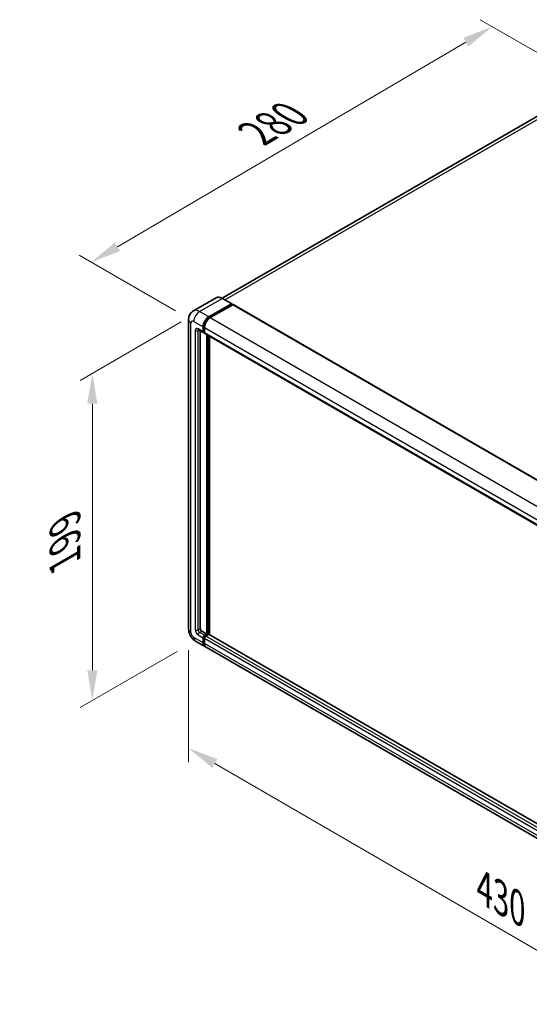
# Model space of a CAD drawing. Units: millimetres. Extents: x -1 to 11995, y -3 to 1543.
# Drawn here: x 662 to 830, y 201 to 525 of the extents above; entities that cross this region are included whole.
import ezdxf

# ---------------------------------------------------------------- set-up
doc = ezdxf.new("R2010")
doc.units = ezdxf.units.MM
for name, color, linetype, lineweight in [('Dimension (ISO)', 7, 'Continuous', 18), ('Visible (ISO)', 7, 'Continuous', 35), ('Visible Narrow (ISO)', 7, 'Continuous', 25)]:
    doc.layers.add(name, color=color, linetype=linetype, lineweight=lineweight)
doc.styles.add('Note Text (TK)', font='MS PGothic.ttf')
doc.dimstyles.new('Default - Method 1b (TK)', dxfattribs={"dimscale": 4, "dimtxt": 2.5, "dimasz": 2.5, "dimexe": 1, "dimexo": 1.5, "dimgap": 1, "dimtad": 1, "dimtoh": 1, "dimrnd": 1e-08, "dimdsep": 46, "dimtxsty": 'Note Text (TK)', "dimcen": 0.09, "dimdle": 5, "dimclrd": 100, "dimclre": 100, "dimclrt": 7, "dimadec": 1, "dimazin": 1, "dimtfac": 1, "dimtmove": 0, "dimatfit": 3, "dimfxl": 0, "dimtolj": 1, "dimlwd": -1, "dimlwe": -1, "dimarcsym": 0})

# ---------------------------------------------------------------- blocks, each defined once
blk = doc.blocks.new('*D39')
at = {"layer": 'Defpoints', "color": 0, "transparency": 16777216}
for p in [(817.51, 522.87), (851.45, 503.28), (719.33, 425.9)]:
    blk.add_point(p, dxfattribs=at)
at = {"layer": 'Dimension (ISO)', "color": 100, "transparency": 16777216}
for p, q in [((845.47, 506.73), (813.53, 525.17)), ((694.21, 450.45), (808.89, 517.81)), ((713.35, 429.35), (681.6, 447.68))]:
    blk.add_line(p, q, dxfattribs=at)
for points in [[(808.04, 519.25), (809.73, 516.37), (817.51, 522.87)], [(693.36, 451.88), (695.05, 449.01), (685.58, 445.38)]]:
    blk.add_solid(points, dxfattribs=at)
at = {"layer": 'Dimension (ISO)', "color": 7, "transparency": 16777216, "insert": (738.17, 486.71), "char_height": 10, "attachment_point": 4, "rotation": 30.4297, "style": 'Note Text (TK)'}
blk.add_mtext('\\A1;{\\Q-29.570;\\W0.820;\\H0.816x; \\fＭＳ Ｐゴシック|b0|i0;\\H10.0000;280}', dxfattribs=at)
blk = doc.blocks.new('*D40')
at = {"layer": 'Defpoints', "color": 0, "transparency": 16777216}
for p in [(721.21, 429.16), (719.88, 320.71), (685.94, 301.11)]:
    blk.add_point(p, dxfattribs=at)
at = {"layer": 'Dimension (ISO)', "color": 100, "transparency": 16777216}
for p, q in [((715.21, 425.7), (681.94, 406.49)), ((685.94, 398.8), (685.94, 311.11)), ((713.88, 317.25), (681.94, 298.81))]:
    blk.add_line(p, q, dxfattribs=at)
for points in [[(684.27, 398.8), (687.61, 398.8), (685.94, 408.8)], [(684.27, 311.11), (687.61, 311.11), (685.94, 301.11)]]:
    blk.add_solid(points, dxfattribs=at)
at = {"layer": 'Dimension (ISO)', "color": 7, "transparency": 16777216, "insert": (676.94, 344.89), "char_height": 10, "attachment_point": 4, "rotation": 90, "style": 'Note Text (TK)'}
blk.add_mtext('\\A1;{\\Q-30.000;\\W0.816;\\H0.816x; \\fＭＳ Ｐゴシック|b0|i0;\\H10.0000;199}', dxfattribs=at)
blk = doc.blocks.new('*D41')
at = {"layer": 'Defpoints', "color": 0, "transparency": 16777216}
for p in [(717.6, 324.65), (917.32, 208.71), (917.32, 169.52)]:
    blk.add_point(p, dxfattribs=at)
at = {"layer": 'Dimension (ISO)', "color": 100, "transparency": 16777216}
for p, q in [((717.6, 317.72), (717.6, 280.84)), ((726.25, 280.44), (908.67, 174.54)), ((917.32, 201.77), (917.32, 164.89))]:
    blk.add_line(p, q, dxfattribs=at)
for points in [[(727.09, 281.88), (725.42, 279), (717.6, 285.46)], [(909.51, 175.98), (907.83, 173.1), (917.32, 169.52)]]:
    blk.add_solid(points, dxfattribs=at)
at = {"layer": 'Dimension (ISO)', "color": 7, "transparency": 16777216, "insert": (813.19, 240.38), "char_height": 10, "attachment_point": 4, "rotation": 329.863, "style": 'Note Text (TK)'}
blk.add_mtext('\\A1;{\\Q-30.137;\\W0.815;\\H0.816x; \\fＭＳ Ｐゴシック|b0|i0;\\H10.0000;430}', dxfattribs=at)

msp = doc.modelspace()

# ---------------------------------------------------------------- linework, layer by layer
at = {"layer": 'Visible (ISO)'}
for p, q in [((844.0469, 500.1444), (728.6323, 433.5097)), ((726.6386, 433.6495), (719.214, 429.3629)), ((724.2781, 427.3957), (731.7027, 431.6823)), ((724.2781, 427.2324), (731.8206, 431.587)), ((732.1506, 431.3965), (724.7495, 427.1235)), ((731.7861, 431.6905), (728.722, 433.4596)), ((731.8206, 431.6142), (731.8206, 431.587)), ((731.8206, 431.587), (732.1506, 431.3965)), ((732.2506, 431.4064), (922.2266, 321.7237)), ((717.6045, 426.4431), (717.6045, 324.6532)), ((720.8807, 423.1441), (722.5306, 422.1915)), ((721.4497, 422.8156), (721.4497, 324.7893)), ((722.3925, 422.4967), (722.3925, 424.1297)), ((722.5339, 422.5783), (722.5339, 424.2113)), ((722.8639, 422.23), (722.6306, 422.3647)), ((722.8639, 423.8575), (722.8639, 422.2245)), ((723.002, 421.9193), (912.978, 312.2366)), ((723.571, 323.0202), (723.571, 421.5908)), ((723.7124, 322.9385), (723.7124, 421.5092)), ((724.5138, 322.8701), (724.5138, 421.0465)), ((721.9211, 323.9728), (723.571, 323.0202)), ((722.3925, 320.1625), (722.3925, 321.7955)), ((722.5339, 320.2441), (722.5339, 321.8771)), ((722.8639, 322.6119), (723.571, 323.0202)), ((722.8639, 322.4486), (723.7124, 322.9385)), ((722.8639, 321.5233), (722.8639, 319.8903)), ((724.3253, 322.9113), (723.3353, 322.3398)), ((724.0424, 322.748), (723.7124, 322.9385)), ((914.2289, 213.3381), (724.4253, 322.9212)), ((719.8807, 320.7108), (722.9448, 318.9417)), ((913.3922, 208.9868), (723.4162, 318.6696))]:
    msp.add_line(p, q, dxfattribs=at)
for centre, major_axis, start_param, end_param in [((731.7027, 431.5462), (0.0833, 0.1443), 5.49778714, 7.06858347), ((732.1506, 431.2332), (0.1, 0.1732), 0, 0.78539816), ((724.2781, 425.2184), (1.3333, 2.3094), 0.78539816, 2.35619449), ((724.2781, 425.2184), (1.2333, 2.1362), 0.78539816, 2.35619449), ((724.7495, 424.9462), (-1.3333, -2.3094), 3.92699082, 5.49778714), ((722.8639, 422.7689), (-0.3333, -0.5774), 5.49778714, 7.06858347), ((722.8639, 422.7689), (-0.2333, -0.4041), 5.49778714, 6.28318531), ((723.3353, 422.4967), (-0.3333, -0.5774), 5.49778714, 6.28318531), ((721.9211, 324.5171), (0.3333, -0.5774), 3.92699082, 5.49778714), ((722.8639, 322.0676), (0.3333, 0.5774), 0.78539816, 2.35619449), ((722.8639, 322.0676), (0.2333, 0.4041), 0.78539816, 2.35619449), ((723.3353, 321.7955), (-0.3333, -0.5774), 3.92699082, 5.49778714), ((724.3253, 322.748), (0.1, 0.1732), 0, 0.78539816), ((724.2781, 321.2511), (-1.3333, -2.3094), 5.49778714, 6.46089591), ((724.2781, 321.2511), (-1.2333, -2.1362), 5.49778714, 6.25355893), ((724.7495, 320.979), (-1.3333, -2.3094), 5.49778714, 6.28318531)]:
    msp.add_ellipse(centre, major_axis=major_axis, ratio=0.57735027, start_param=start_param, end_param=end_param, dxfattribs=at)
for points, knots in [([(728.722, 433.4596), (728.5735, 433.5453), (728.4242, 433.618), (728.1273, 433.7352), (727.9795, 433.7796), (727.6886, 433.8385), (727.5454, 433.8528), (727.2671, 433.8497), (727.132, 433.8323), (726.8744, 433.7649), (726.7521, 433.715), (726.6386, 433.6495)], [0, 0, 0, 0, 0.157079633, 0.157079633, 0.314159265, 0.314159265, 0.471238898, 0.471238898, 0.628318531, 0.628318531, 0.785398163, 0.785398163, 0.785398163, 0.785398163]), ([(717.6045, 426.4431), (717.6045, 426.621), (717.6164, 426.8063), (717.674, 427.1929), (717.7197, 427.3944), (717.8593, 427.8099), (717.9535, 428.0241), (718.2052, 428.4492), (718.3634, 428.6601), (718.7455, 429.0468), (718.9697, 429.2218), (719.214, 429.3629)], [4.71238898, 4.71238898, 4.71238898, 4.71238898, 4.869468613, 4.869468613, 5.026548246, 5.026548246, 5.183627878, 5.183627878, 5.340707511, 5.340707511, 5.497787144, 5.497787144, 5.497787144, 5.497787144]), ([(720.7874, 423.1835), (720.7874, 423.1835), (720.7884, 423.1833), (720.7955, 423.1819), (720.8064, 423.1791), (720.8374, 423.1669), (720.8575, 423.1575), (720.8807, 423.1441)], [5.902696792, 5.902696792, 5.902696792, 5.902696792, 5.969026042, 5.969026042, 6.126105675, 6.126105675, 6.283185307, 6.283185307, 6.283185307, 6.283185307]), ([(719.8807, 320.7108), (719.5725, 320.8887), (719.3127, 321.0924), (718.8542, 321.5292), (718.6558, 321.763), (718.307, 322.257), (718.1567, 322.5173), (717.9033, 323.0664), (717.8, 323.355), (717.651, 323.9705), (717.6045, 324.2973), (717.6045, 324.6532)], [3.14159265, 3.14159265, 3.14159265, 3.14159265, 3.45575192, 3.45575192, 3.76991118, 3.76991118, 4.08407045, 4.08407045, 4.39822972, 4.39822972, 4.71238898, 4.71238898, 4.71238898, 4.71238898])]:
    msp.add_open_spline(points, degree=3, knots=knots, dxfattribs=at)
at = {"layer": 'Visible Narrow (ISO)'}
for p, q in [((729.5124, 433.0033), (845.5469, 499.9958)), ((721.214, 429.1648), (728.6386, 433.4514)), ((728.6386, 433.4514), (731.7027, 431.6823)), ((732.1506, 431.3965), (922.1266, 321.7138)), ((724.2781, 427.3957), (721.214, 429.1648)), ((718.3856, 323.5645), (718.3856, 425.3544)), ((719.3284, 425.8988), (722.3925, 424.1297)), ((724.6131, 427.039), (724.2781, 427.2324)), ((724.7495, 427.1235), (914.7256, 317.4408)), ((719.7998, 422.9049), (719.7998, 324.381)), ((722.3925, 422.4967), (720.7426, 423.4493)), ((720.7426, 422.9049), (721.0187, 423.0644)), ((720.7426, 324.381), (720.7426, 422.9049)), ((722.8689, 424.018), (722.5339, 424.2113)), ((722.8639, 422.3878), (722.5339, 422.5783)), ((722.8639, 423.8575), (912.8399, 314.1748)), ((722.8639, 422.2245), (912.8399, 312.5418)), ((724.066, 421.305), (724.066, 322.7616)), ((724.3017, 322.8977), (724.3017, 421.169)), ((720.7426, 324.381), (721.4497, 324.7893)), ((722.3925, 320.1625), (719.3284, 321.9315)), ((720.7426, 322.748), (722.3925, 321.7955)), ((721.214, 323.5645), (721.9211, 323.9728)), ((722.8639, 322.6119), (721.214, 323.5645)), ((722.8807, 321.6769), (722.5339, 321.8771)), ((723.2107, 322.2484), (722.8639, 322.4486)), ((912.8399, 211.8406), (722.8639, 321.5233)), ((913.3113, 212.6571), (723.3353, 322.3398)), ((914.2289, 213.2704), (724.3253, 322.9113)), ((722.8639, 320.0536), (722.5339, 320.2441)), ((912.8399, 210.2076), (722.8639, 319.8903))]:
    msp.add_line(p, q, dxfattribs=at)
for centre, major_axis, start_param, end_param in [((728.6386, 430.1854), (-2, 3.4641), 5.49778714, 6.28318531), ((728.6386, 433.3153), (0.0833, 0.1443), 0, 0.78539816), ((721.214, 425.8988), (-2, 3.4641), 5.49778714, 6.28318531), ((721.214, 426.9874), (1.3333, 2.3094), 0.78539816, 2.35619449), ((720.2712, 426.4431), (-2.6667, 0), 0, 0.78539816), ((719.3284, 424.8101), (-0.6667, 1.1547), 5.49778714, 7.06858347), ((724.6317, 425.0142), (-1.2333, -2.1362), 4.1299989, 5.29477906), ((720.7426, 422.3606), (-0.6667, 1.1547), 5.49778714, 7.06858347), ((720.2712, 423.1771), (-0.6667, 0), 0.78539816, 2.35619449), ((721.214, 423.7214), (-0.3333, -0.5774), 5.49778714, 6.28318531), ((721.214, 422.6328), (-0.3333, 0.5774), 0.16790573, 0.78539816), ((720.2712, 324.6532), (-2.6667, 0), 0, 0.78539816), ((720.7426, 323.8367), (0.6667, -1.1547), 3.92699082, 5.49778714), ((720.2712, 324.6532), (-0.6667, 0), 0.78539816, 2.35619449), ((721.214, 324.1089), (-0.3333, 0.5774), 0.78539816, 2.35619449), ((719.3284, 323.0202), (-0.6667, 1.1547), 0.78539816, 2.35619449), ((721.214, 323.0202), (-1.3333, -2.3094), 5.49778714, 6.28318531), ((721.214, 323.0202), (-0.3333, -0.5774), 3.92699082, 5.49778714), ((723.2175, 321.8635), (-0.2333, -0.4041), 4.0327783, 5.39199966)]:
    msp.add_ellipse(centre, major_axis=major_axis, ratio=0.57735027, start_param=start_param, end_param=end_param, dxfattribs=at)

# ---------------------------------------------------------------- dimensions: what is measured, and where the dimension line sits
at = {"layer": 'Dimension (ISO)', "color": 100, "true_color": 0x00ff3f}
for base, p1, p2, angle, text, override, picture, middle in [((817.5079, 522.8728), (719.3284, 425.8988), (851.449, 503.2769), 210.42972, '{\\Q-29.570;\\W0.820;\\H0.816x; \\fＭＳ Ｐゴシック|b0|i0;\\H10.0000;280}', {"dimgap": 1, "dimtoh": 0, "dimdec": 2, "dimlfac": 1.827843, "dimtol": 0, "dimlim": 0, "dimtp": 0, "dimtm": 0, "dimtdec": 2, "dimtofl": 0, "dimatfit": 1}, '*D39', (751.5458, 484.127)), ((685.9395, 301.1149), (721.214, 429.1648), (719.8807, 320.7108), 90, '{\\Q-30.000;\\W0.816;\\H0.816x; \\fＭＳ Ｐゴシック|b0|i0;\\H10.0000;199}', {"dimgap": 1, "dimtoh": 0, "dimdec": 2, "dimlfac": 1.824078, "dimtol": 0, "dimlim": 0, "dimtp": 0, "dimtm": 0, "dimtdec": 2, "dimtofl": 0, "dimatfit": 1}, '*D40', (685.9395, 354.957)), ((917.3183, 169.5188), (717.6045, 324.6532), (917.3183, 208.7107), 149.862973, '{\\Q-30.137;\\W0.815;\\H0.816x; \\fＭＳ Ｐゴシック|b0|i0;\\H10.0000;430}', {"dimgap": 1, "dimtoh": 0, "dimdec": 2, "dimlfac": 1.839656, "dimtol": 0, "dimlim": 0, "dimtp": 0, "dimtm": 0, "dimtdec": 2, "dimtofl": 0, "dimatfit": 1}, '*D41', (817.4614, 227.4901))]:
    dim = msp.add_linear_dim(base=base, p1=p1, p2=p2, angle=angle, text=text, dimstyle='Default - Method 1b (TK)', override=override, dxfattribs=at)
    dim.commit()
    dim.dimension.update_dxf_attribs({"geometry": picture, "text_midpoint": middle, "dimtype": 160})

doc.saveas('drawing.dxf')
